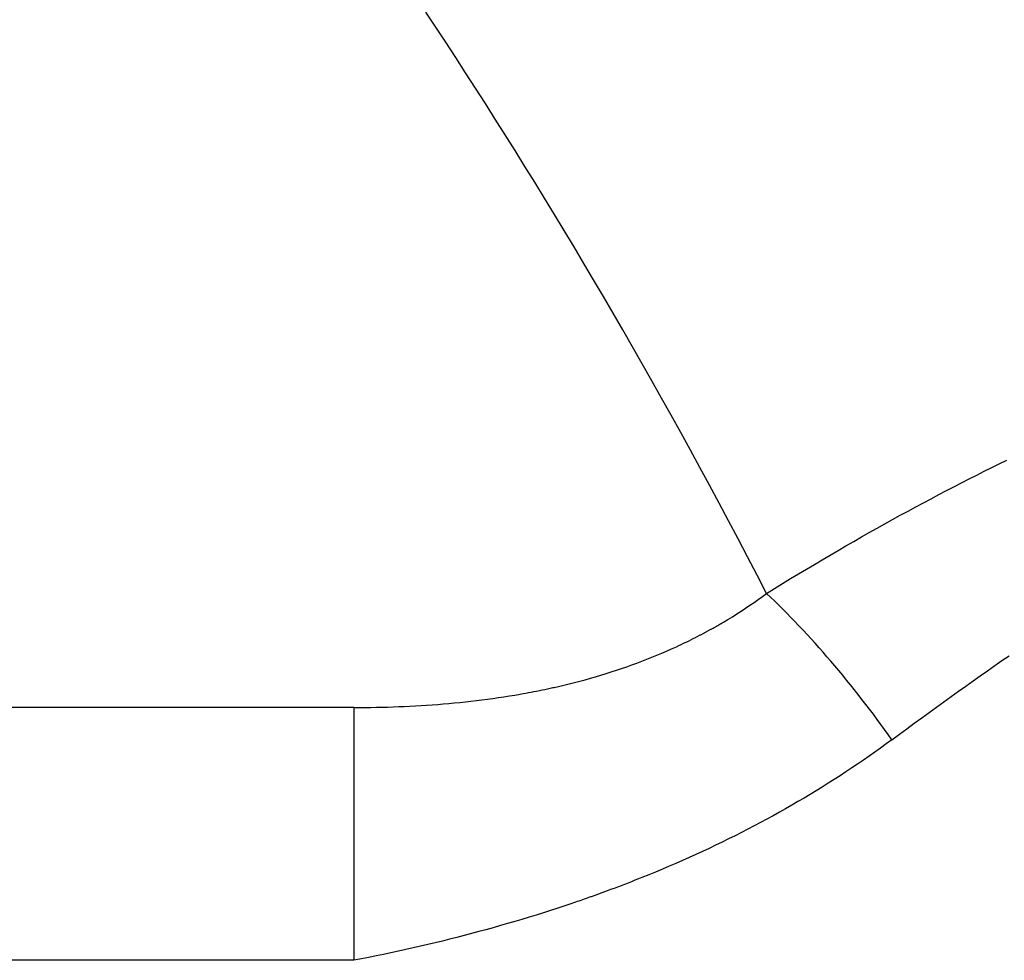
# Model space of a CAD drawing. Extents: x -25612 to -17650, y -12335 to -922.
# Drawn here: x -22530 to -22525, y -10706 to -10702 of the extents above; entities that cross this region are included whole.
import ezdxf

# ---------------------------------------------------------------- set-up
doc = ezdxf.new("R2010")
doc.units = 0
doc.header["$MEASUREMENT"] = 0

msp = doc.modelspace()

# ---------------------------------------------------------------- linework, layer by layer
at = {"color": 133, "linetype": 'Continuous'}
for p, q in [((-22528.145, -10701.597), (-22528.1962, -10701.5198)), ((-22528.145, -10701.597), (-22528.1962, -10701.5198)), ((-22528.0938, -10701.6748), (-22528.145, -10701.597)), ((-22528.0938, -10701.6748), (-22528.145, -10701.597)), ((-22528.0426, -10701.753), (-22528.0938, -10701.6748)), ((-22528.0426, -10701.753), (-22528.0938, -10701.6748)), ((-22527.9915, -10701.8317), (-22528.0426, -10701.753)), ((-22527.9915, -10701.8317), (-22528.0426, -10701.753)), ((-22527.9404, -10701.9108), (-22527.9915, -10701.8317)), ((-22527.9404, -10701.9108), (-22527.9915, -10701.8317)), ((-22527.8894, -10701.9905), (-22527.9404, -10701.9108)), ((-22527.8894, -10701.9905), (-22527.9404, -10701.9108)), ((-22527.8384, -10702.0706), (-22527.8894, -10701.9905)), ((-22527.8384, -10702.0706), (-22527.8894, -10701.9905)), ((-22527.7875, -10702.1512), (-22527.8384, -10702.0706)), ((-22527.7875, -10702.1512), (-22527.8384, -10702.0706)), ((-22527.7366, -10702.2322), (-22527.7875, -10702.1512)), ((-22527.7366, -10702.2322), (-22527.7875, -10702.1512)), ((-22527.6858, -10702.3138), (-22527.7366, -10702.2322)), ((-22527.6858, -10702.3138), (-22527.7366, -10702.2322)), ((-22527.6351, -10702.3958), (-22527.6858, -10702.3138)), ((-22527.6351, -10702.3958), (-22527.6858, -10702.3138)), ((-22527.5844, -10702.4783), (-22527.6351, -10702.3958)), ((-22527.5844, -10702.4783), (-22527.6351, -10702.3958)), ((-22527.5338, -10702.5613), (-22527.5844, -10702.4783)), ((-22527.5338, -10702.5613), (-22527.5844, -10702.4783)), ((-22527.4833, -10702.6448), (-22527.5338, -10702.5613)), ((-22527.4833, -10702.6448), (-22527.5338, -10702.5613)), ((-22527.4328, -10702.7288), (-22527.4833, -10702.6448)), ((-22527.4328, -10702.7288), (-22527.4833, -10702.6448)), ((-22527.3825, -10702.8133), (-22527.4328, -10702.7288)), ((-22527.3825, -10702.8133), (-22527.4328, -10702.7288)), ((-22527.3321, -10702.8982), (-22527.3825, -10702.8133)), ((-22527.3321, -10702.8982), (-22527.3825, -10702.8133)), ((-22527.2819, -10702.9836), (-22527.3321, -10702.8982)), ((-22527.2819, -10702.9836), (-22527.3321, -10702.8982)), ((-22527.2318, -10703.0696), (-22527.2819, -10702.9836)), ((-22527.2318, -10703.0696), (-22527.2819, -10702.9836)), ((-22527.1817, -10703.156), (-22527.2318, -10703.0696)), ((-22527.1817, -10703.156), (-22527.2318, -10703.0696)), ((-22527.1317, -10703.2429), (-22527.1817, -10703.156)), ((-22527.1317, -10703.2429), (-22527.1817, -10703.156)), ((-22527.0818, -10703.3303), (-22527.1317, -10703.2429)), ((-22527.0818, -10703.3303), (-22527.1317, -10703.2429)), ((-22527.032, -10703.4182), (-22527.0818, -10703.3303)), ((-22527.032, -10703.4182), (-22527.0818, -10703.3303)), ((-22526.9822, -10703.5066), (-22527.032, -10703.4182)), ((-22526.9822, -10703.5066), (-22527.032, -10703.4182)), ((-22526.9326, -10703.5955), (-22526.9822, -10703.5066)), ((-22526.9326, -10703.5955), (-22526.9822, -10703.5066)), ((-22526.883, -10703.6849), (-22526.9326, -10703.5955)), ((-22526.883, -10703.6849), (-22526.9326, -10703.5955)), ((-22526.8336, -10703.7748), (-22526.883, -10703.6849)), ((-22526.8336, -10703.7748), (-22526.883, -10703.6849)), ((-22526.7842, -10703.8652), (-22526.8336, -10703.7748)), ((-22526.7842, -10703.8652), (-22526.8336, -10703.7748)), ((-22526.7349, -10703.9562), (-22526.7842, -10703.8652)), ((-22526.7349, -10703.9562), (-22526.7842, -10703.8652)), ((-22525.3203, -10703.8838), (-22525.2815, -10703.8645)), ((-22525.3203, -10703.8838), (-22525.2815, -10703.8645)), ((-22525.2815, -10703.8645), (-22525.2429, -10703.8455)), ((-22525.2815, -10703.8645), (-22525.2429, -10703.8455)), ((-22525.2429, -10703.8455), (-22525.2043, -10703.8266)), ((-22525.2429, -10703.8455), (-22525.2043, -10703.8266)), ((-22525.3981, -10703.9231), (-22525.3591, -10703.9033)), ((-22525.3981, -10703.9231), (-22525.3591, -10703.9033)), ((-22525.3591, -10703.9033), (-22525.3203, -10703.8838)), ((-22525.3591, -10703.9033), (-22525.3203, -10703.8838)), ((-22526.6858, -10704.0476), (-22526.7349, -10703.9562)), ((-22526.6858, -10704.0476), (-22526.7349, -10703.9562)), ((-22525.5154, -10703.9835), (-22525.4762, -10703.9632)), ((-22525.5154, -10703.9835), (-22525.4762, -10703.9632)), ((-22525.4762, -10703.9632), (-22525.4371, -10703.943)), ((-22525.4762, -10703.9632), (-22525.4371, -10703.943)), ((-22525.4371, -10703.943), (-22525.3981, -10703.9231)), ((-22525.4371, -10703.943), (-22525.3981, -10703.9231)), ((-22525.594, -10704.025), (-22525.5547, -10704.0041)), ((-22525.594, -10704.025), (-22525.5547, -10704.0041)), ((-22525.5547, -10704.0041), (-22525.5154, -10703.9835)), ((-22525.5547, -10704.0041), (-22525.5154, -10703.9835)), ((-22526.6367, -10704.1396), (-22526.6858, -10704.0476)), ((-22526.6367, -10704.1396), (-22526.6858, -10704.0476)), ((-22525.7127, -10704.0887), (-22525.673, -10704.0672)), ((-22525.7127, -10704.0887), (-22525.673, -10704.0672)), ((-22525.673, -10704.0672), (-22525.6335, -10704.046)), ((-22525.673, -10704.0672), (-22525.6335, -10704.046)), ((-22525.6335, -10704.046), (-22525.594, -10704.025)), ((-22525.6335, -10704.046), (-22525.594, -10704.025)), ((-22525.7922, -10704.1323), (-22525.7524, -10704.1104)), ((-22525.7922, -10704.1323), (-22525.7524, -10704.1104)), ((-22525.7524, -10704.1104), (-22525.7127, -10704.0887)), ((-22525.7524, -10704.1104), (-22525.7127, -10704.0887)), ((-22526.5878, -10704.232), (-22526.6367, -10704.1396)), ((-22526.5878, -10704.232), (-22526.6367, -10704.1396)), ((-22525.8721, -10704.1767), (-22525.8321, -10704.1544)), ((-22525.8721, -10704.1767), (-22525.8321, -10704.1544)), ((-22525.8321, -10704.1544), (-22525.7922, -10704.1323)), ((-22525.8321, -10704.1544), (-22525.7922, -10704.1323)), ((-22525.9926, -10704.245), (-22525.9524, -10704.222)), ((-22525.9926, -10704.245), (-22525.9524, -10704.222)), ((-22525.9524, -10704.222), (-22525.9122, -10704.1993)), ((-22525.9524, -10704.222), (-22525.9122, -10704.1993)), ((-22525.9122, -10704.1993), (-22525.8721, -10704.1767)), ((-22525.9122, -10704.1993), (-22525.8721, -10704.1767)), ((-22526.5389, -10704.325), (-22526.5878, -10704.232)), ((-22526.5389, -10704.325), (-22526.5878, -10704.232)), ((-22526.0734, -10704.2917), (-22526.033, -10704.2682)), ((-22526.0734, -10704.2917), (-22526.033, -10704.2682)), ((-22526.033, -10704.2682), (-22525.9926, -10704.245)), ((-22526.033, -10704.2682), (-22525.9926, -10704.245)), ((-22526.4902, -10704.4185), (-22526.5389, -10704.325)), ((-22526.4902, -10704.4185), (-22526.5389, -10704.325)), ((-22526.1546, -10704.3392), (-22526.1139, -10704.3153)), ((-22526.1546, -10704.3392), (-22526.1139, -10704.3153)), ((-22526.1139, -10704.3153), (-22526.0734, -10704.2917)), ((-22526.1139, -10704.3153), (-22526.0734, -10704.2917)), ((-22526.2361, -10704.3876), (-22526.1953, -10704.3633)), ((-22526.2361, -10704.3876), (-22526.1953, -10704.3633)), ((-22526.1953, -10704.3633), (-22526.1546, -10704.3392)), ((-22526.1953, -10704.3633), (-22526.1546, -10704.3392)), ((-22526.4415, -10704.5125), (-22526.4902, -10704.4185)), ((-22526.4415, -10704.5125), (-22526.4902, -10704.4185)), ((-22526.318, -10704.4369), (-22526.277, -10704.4121)), ((-22526.318, -10704.4369), (-22526.277, -10704.4121)), ((-22526.277, -10704.4121), (-22526.2361, -10704.3876)), ((-22526.277, -10704.4121), (-22526.2361, -10704.3876)), ((-22526.4002, -10704.4871), (-22526.3591, -10704.4619)), ((-22526.4002, -10704.4871), (-22526.3591, -10704.4619)), ((-22526.3591, -10704.4619), (-22526.318, -10704.4369)), ((-22526.3591, -10704.4619), (-22526.318, -10704.4369)), ((-22526.4842, -10704.5438), (-22526.4628, -10704.5282)), ((-22526.4842, -10704.5438), (-22526.4628, -10704.5282)), ((-22526.4628, -10704.5282), (-22526.4415, -10704.5125)), ((-22526.4628, -10704.5282), (-22526.4415, -10704.5125)), ((-22526.4415, -10704.5125), (-22526.4002, -10704.4871)), ((-22526.4415, -10704.5125), (-22526.4002, -10704.4871)), ((-22526.5499, -10704.5891), (-22526.5278, -10704.5742)), ((-22526.5499, -10704.5891), (-22526.5278, -10704.5742)), ((-22526.5278, -10704.5742), (-22526.5059, -10704.5591)), ((-22526.5278, -10704.5742), (-22526.5059, -10704.5591)), ((-22526.5059, -10704.5591), (-22526.4842, -10704.5438)), ((-22526.5059, -10704.5591), (-22526.4842, -10704.5438)), ((-22526.6176, -10704.6327), (-22526.5948, -10704.6183)), ((-22526.6176, -10704.6327), (-22526.5948, -10704.6183)), ((-22526.5948, -10704.6183), (-22526.5723, -10704.6038)), ((-22526.5948, -10704.6183), (-22526.5723, -10704.6038)), ((-22526.5723, -10704.6038), (-22526.5499, -10704.5891)), ((-22526.5723, -10704.6038), (-22526.5499, -10704.5891)), ((-22526.7048, -10704.6845), (-22526.6989, -10704.6811)), ((-22526.7048, -10704.6845), (-22526.6989, -10704.6811)), ((-22526.6989, -10704.6811), (-22526.693, -10704.6777)), ((-22526.6989, -10704.6811), (-22526.693, -10704.6777)), ((-22526.693, -10704.6777), (-22526.6871, -10704.6743)), ((-22526.693, -10704.6777), (-22526.6871, -10704.6743)), ((-22526.6871, -10704.6743), (-22526.6813, -10704.6709)), ((-22526.6871, -10704.6743), (-22526.6813, -10704.6709)), ((-22526.6813, -10704.6709), (-22526.6754, -10704.6675)), ((-22526.6813, -10704.6709), (-22526.6754, -10704.6675)), ((-22526.6754, -10704.6675), (-22526.6696, -10704.6641)), ((-22526.6754, -10704.6675), (-22526.6696, -10704.6641)), ((-22526.6696, -10704.6641), (-22526.6637, -10704.6607)), ((-22526.6696, -10704.6641), (-22526.6637, -10704.6607)), ((-22526.6637, -10704.6607), (-22526.6405, -10704.6468)), ((-22526.6637, -10704.6607), (-22526.6405, -10704.6468)), ((-22526.6405, -10704.6468), (-22526.6176, -10704.6327)), ((-22526.6405, -10704.6468), (-22526.6176, -10704.6327)), ((-22526.8071, -10704.7396), (-22526.7949, -10704.7333)), ((-22526.8071, -10704.7396), (-22526.7949, -10704.7333)), ((-22526.7949, -10704.7333), (-22526.7828, -10704.727)), ((-22526.7949, -10704.7333), (-22526.7828, -10704.727)), ((-22526.7828, -10704.727), (-22526.7797, -10704.7254)), ((-22526.7828, -10704.727), (-22526.7797, -10704.7254)), ((-22526.7797, -10704.7254), (-22526.7767, -10704.7238)), ((-22526.7797, -10704.7254), (-22526.7767, -10704.7238)), ((-22526.7767, -10704.7238), (-22526.7737, -10704.7222)), ((-22526.7767, -10704.7238), (-22526.7737, -10704.7222)), ((-22526.7737, -10704.7222), (-22526.7707, -10704.7206)), ((-22526.7737, -10704.7222), (-22526.7707, -10704.7206)), ((-22526.7707, -10704.7206), (-22526.7677, -10704.719)), ((-22526.7707, -10704.7206), (-22526.7677, -10704.719)), ((-22526.7677, -10704.719), (-22526.7646, -10704.7174)), ((-22526.7677, -10704.719), (-22526.7646, -10704.7174)), ((-22526.7646, -10704.7174), (-22526.7616, -10704.7158)), ((-22526.7646, -10704.7174), (-22526.7616, -10704.7158)), ((-22526.7616, -10704.7158), (-22526.7586, -10704.7142)), ((-22526.7616, -10704.7158), (-22526.7586, -10704.7142)), ((-22526.7586, -10704.7142), (-22526.7556, -10704.7126)), ((-22526.7586, -10704.7142), (-22526.7556, -10704.7126)), ((-22526.7556, -10704.7126), (-22526.7526, -10704.7109)), ((-22526.7556, -10704.7126), (-22526.7526, -10704.7109)), ((-22526.7526, -10704.7109), (-22526.7496, -10704.7093)), ((-22526.7526, -10704.7109), (-22526.7496, -10704.7093)), ((-22526.7496, -10704.7093), (-22526.7466, -10704.7077)), ((-22526.7496, -10704.7093), (-22526.7466, -10704.7077)), ((-22526.7466, -10704.7077), (-22526.7436, -10704.706)), ((-22526.7466, -10704.7077), (-22526.7436, -10704.706)), ((-22526.7436, -10704.706), (-22526.7406, -10704.7044)), ((-22526.7436, -10704.706), (-22526.7406, -10704.7044)), ((-22526.7406, -10704.7044), (-22526.7376, -10704.7028)), ((-22526.7406, -10704.7044), (-22526.7376, -10704.7028)), ((-22526.7376, -10704.7028), (-22526.7346, -10704.7011)), ((-22526.7376, -10704.7028), (-22526.7346, -10704.7011)), ((-22526.7346, -10704.7011), (-22526.7316, -10704.6995)), ((-22526.7346, -10704.7011), (-22526.7316, -10704.6995)), ((-22526.7316, -10704.6995), (-22526.7286, -10704.6978)), ((-22526.7316, -10704.6995), (-22526.7286, -10704.6978)), ((-22526.7286, -10704.6978), (-22526.7256, -10704.6962)), ((-22526.7286, -10704.6978), (-22526.7256, -10704.6962)), ((-22526.7256, -10704.6962), (-22526.7226, -10704.6945)), ((-22526.7256, -10704.6962), (-22526.7226, -10704.6945)), ((-22526.7226, -10704.6945), (-22526.7167, -10704.6912)), ((-22526.7226, -10704.6945), (-22526.7167, -10704.6912)), ((-22526.7167, -10704.6912), (-22526.7107, -10704.6878)), ((-22526.7167, -10704.6912), (-22526.7107, -10704.6878)), ((-22526.7107, -10704.6878), (-22526.7048, -10704.6845)), ((-22526.7107, -10704.6878), (-22526.7048, -10704.6845)), ((-22526.9057, -10704.7874), (-22526.8933, -10704.7817)), ((-22526.9057, -10704.7874), (-22526.8933, -10704.7817)), ((-22526.8933, -10704.7817), (-22526.8809, -10704.7758)), ((-22526.8933, -10704.7817), (-22526.8809, -10704.7758)), ((-22526.8809, -10704.7758), (-22526.8685, -10704.7699)), ((-22526.8809, -10704.7758), (-22526.8685, -10704.7699)), ((-22526.8685, -10704.7699), (-22526.8561, -10704.764)), ((-22526.8685, -10704.7699), (-22526.8561, -10704.764)), ((-22526.8561, -10704.764), (-22526.8438, -10704.758)), ((-22526.8561, -10704.764), (-22526.8438, -10704.758)), ((-22526.8438, -10704.758), (-22526.8315, -10704.7519)), ((-22526.8438, -10704.758), (-22526.8315, -10704.7519)), ((-22526.8315, -10704.7519), (-22526.8193, -10704.7458)), ((-22526.8315, -10704.7519), (-22526.8193, -10704.7458)), ((-22526.8193, -10704.7458), (-22526.8071, -10704.7396)), ((-22526.8193, -10704.7458), (-22526.8071, -10704.7396)), ((-22527.0321, -10704.8419), (-22527.0066, -10704.8315)), ((-22527.0321, -10704.8419), (-22527.0066, -10704.8315)), ((-22527.0066, -10704.8315), (-22526.9812, -10704.8208)), ((-22527.0066, -10704.8315), (-22526.9812, -10704.8208)), ((-22526.9812, -10704.8208), (-22526.9559, -10704.8099)), ((-22526.9812, -10704.8208), (-22526.9559, -10704.8099)), ((-22526.9559, -10704.8099), (-22526.9307, -10704.7988)), ((-22526.9559, -10704.8099), (-22526.9307, -10704.7988)), ((-22526.9307, -10704.7988), (-22526.9057, -10704.7874)), ((-22526.9307, -10704.7988), (-22526.9057, -10704.7874)), ((-22525.2294, -10704.8591), (-22525.1926, -10704.8335)), ((-22525.2294, -10704.8591), (-22525.1926, -10704.8335)), ((-22527.1618, -10704.8907), (-22527.1356, -10704.8814)), ((-22527.1618, -10704.8907), (-22527.1356, -10704.8814)), ((-22527.1356, -10704.8814), (-22527.1095, -10704.8719)), ((-22527.1356, -10704.8814), (-22527.1095, -10704.8719)), ((-22527.1095, -10704.8719), (-22527.0836, -10704.8621)), ((-22527.1095, -10704.8719), (-22527.0836, -10704.8621)), ((-22527.0836, -10704.8621), (-22527.0578, -10704.8522)), ((-22527.0836, -10704.8621), (-22527.0578, -10704.8522)), ((-22527.0578, -10704.8522), (-22527.0321, -10704.8419)), ((-22527.0578, -10704.8522), (-22527.0321, -10704.8419)), ((-22525.3035, -10704.9109), (-22525.2664, -10704.8849)), ((-22525.3035, -10704.9109), (-22525.2664, -10704.8849)), ((-22525.2664, -10704.8849), (-22525.2294, -10704.8591)), ((-22525.2664, -10704.8849), (-22525.2294, -10704.8591)), ((-22527.3216, -10704.9419), (-22527.2947, -10704.9339)), ((-22527.3216, -10704.9419), (-22527.2947, -10704.9339)), ((-22527.2947, -10704.9339), (-22527.2679, -10704.9257)), ((-22527.2947, -10704.9339), (-22527.2679, -10704.9257)), ((-22527.2679, -10704.9257), (-22527.2412, -10704.9173)), ((-22527.2679, -10704.9257), (-22527.2412, -10704.9173)), ((-22527.2412, -10704.9173), (-22527.2146, -10704.9087)), ((-22527.2412, -10704.9173), (-22527.2146, -10704.9087)), ((-22527.2146, -10704.9087), (-22527.1881, -10704.8998)), ((-22527.2146, -10704.9087), (-22527.1881, -10704.8998)), ((-22527.1881, -10704.8998), (-22527.1618, -10704.8907)), ((-22527.1881, -10704.8998), (-22527.1618, -10704.8907)), ((-22525.3408, -10704.9371), (-22525.3035, -10704.9109)), ((-22525.3408, -10704.9371), (-22525.3035, -10704.9109)), ((-22527.4928, -10704.987), (-22527.4859, -10704.9854)), ((-22527.4928, -10704.987), (-22527.4859, -10704.9854)), ((-22527.4859, -10704.9854), (-22527.4789, -10704.9837)), ((-22527.4859, -10704.9854), (-22527.4789, -10704.9837)), ((-22527.4789, -10704.9837), (-22527.472, -10704.9821)), ((-22527.4789, -10704.9837), (-22527.472, -10704.9821)), ((-22527.472, -10704.9821), (-22527.4651, -10704.9804)), ((-22527.472, -10704.9821), (-22527.4651, -10704.9804)), ((-22527.4651, -10704.9804), (-22527.4582, -10704.9787)), ((-22527.4651, -10704.9804), (-22527.4582, -10704.9787)), ((-22527.4582, -10704.9787), (-22527.4513, -10704.977)), ((-22527.4582, -10704.9787), (-22527.4513, -10704.977)), ((-22527.4513, -10704.977), (-22527.4444, -10704.9752)), ((-22527.4513, -10704.977), (-22527.4444, -10704.9752)), ((-22527.4444, -10704.9752), (-22527.4375, -10704.9735)), ((-22527.4444, -10704.9752), (-22527.4375, -10704.9735)), ((-22527.4375, -10704.9735), (-22527.4306, -10704.9717)), ((-22527.4375, -10704.9735), (-22527.4306, -10704.9717)), ((-22527.4306, -10704.9717), (-22527.4032, -10704.9646)), ((-22527.4306, -10704.9717), (-22527.4032, -10704.9646)), ((-22527.4032, -10704.9646), (-22527.3759, -10704.9573)), ((-22527.4032, -10704.9646), (-22527.3759, -10704.9573)), ((-22527.3759, -10704.9573), (-22527.3487, -10704.9497)), ((-22527.3759, -10704.9573), (-22527.3487, -10704.9497)), ((-22527.3487, -10704.9497), (-22527.3216, -10704.9419)), ((-22527.3487, -10704.9497), (-22527.3216, -10704.9419)), ((-22525.4155, -10704.9901), (-22525.3781, -10704.9635)), ((-22525.4155, -10704.9901), (-22525.3781, -10704.9635)), ((-22525.3781, -10704.9635), (-22525.3408, -10704.9371)), ((-22525.3781, -10704.9635), (-22525.3408, -10704.9371)), ((-22527.7662, -10705.041), (-22527.7381, -10705.0364)), ((-22527.7662, -10705.041), (-22527.7381, -10705.0364)), ((-22527.7381, -10705.0364), (-22527.7099, -10705.0316)), ((-22527.7381, -10705.0364), (-22527.7099, -10705.0316)), ((-22527.7099, -10705.0316), (-22527.6958, -10705.0291)), ((-22527.7099, -10705.0316), (-22527.6958, -10705.0291)), ((-22527.6958, -10705.0291), (-22527.6818, -10705.0265)), ((-22527.6958, -10705.0291), (-22527.6818, -10705.0265)), ((-22527.6818, -10705.0265), (-22527.6677, -10705.0239)), ((-22527.6818, -10705.0265), (-22527.6677, -10705.0239)), ((-22527.6677, -10705.0239), (-22527.6537, -10705.0213)), ((-22527.6677, -10705.0239), (-22527.6537, -10705.0213)), ((-22527.6537, -10705.0213), (-22527.6396, -10705.0186)), ((-22527.6537, -10705.0213), (-22527.6396, -10705.0186)), ((-22527.6396, -10705.0186), (-22527.6256, -10705.0158)), ((-22527.6396, -10705.0186), (-22527.6256, -10705.0158)), ((-22527.6256, -10705.0158), (-22527.6116, -10705.013)), ((-22527.6256, -10705.0158), (-22527.6116, -10705.013)), ((-22527.6116, -10705.013), (-22527.5975, -10705.0102)), ((-22527.6116, -10705.013), (-22527.5975, -10705.0102)), ((-22527.5975, -10705.0102), (-22527.5835, -10705.0073)), ((-22527.5975, -10705.0102), (-22527.5835, -10705.0073)), ((-22527.5835, -10705.0073), (-22527.5695, -10705.0043)), ((-22527.5835, -10705.0073), (-22527.5695, -10705.0043)), ((-22527.5695, -10705.0043), (-22527.5625, -10705.0028)), ((-22527.5695, -10705.0043), (-22527.5625, -10705.0028)), ((-22527.5625, -10705.0028), (-22527.5555, -10705.0013)), ((-22527.5625, -10705.0028), (-22527.5555, -10705.0013)), ((-22527.5555, -10705.0013), (-22527.5486, -10704.9998)), ((-22527.5555, -10705.0013), (-22527.5486, -10704.9998)), ((-22527.5486, -10704.9998), (-22527.5416, -10704.9982)), ((-22527.5486, -10704.9998), (-22527.5416, -10704.9982)), ((-22527.5416, -10704.9982), (-22527.5346, -10704.9967)), ((-22527.5416, -10704.9982), (-22527.5346, -10704.9967)), ((-22527.5346, -10704.9967), (-22527.5276, -10704.9951)), ((-22527.5346, -10704.9967), (-22527.5276, -10704.9951)), ((-22527.5276, -10704.9951), (-22527.5206, -10704.9935)), ((-22527.5276, -10704.9951), (-22527.5206, -10704.9935)), ((-22527.5206, -10704.9935), (-22527.5137, -10704.9919)), ((-22527.5206, -10704.9935), (-22527.5137, -10704.9919)), ((-22527.5137, -10704.9919), (-22527.5067, -10704.9903)), ((-22527.5137, -10704.9919), (-22527.5067, -10704.9903)), ((-22527.5067, -10704.9903), (-22527.4997, -10704.9887)), ((-22527.5067, -10704.9903), (-22527.4997, -10704.9887)), ((-22527.4997, -10704.9887), (-22527.4928, -10704.987)), ((-22527.4997, -10704.9887), (-22527.4928, -10704.987)), ((-22525.4907, -10705.0438), (-22525.4531, -10705.0168)), ((-22525.4907, -10705.0438), (-22525.4531, -10705.0168)), ((-22525.4531, -10705.0168), (-22525.4155, -10704.9901)), ((-22525.4531, -10705.0168), (-22525.4155, -10704.9901)), ((-22528.2211, -10705.0902), (-22528.1925, -10705.0884)), ((-22528.2211, -10705.0902), (-22528.1925, -10705.0884)), ((-22528.1925, -10705.0884), (-22528.1639, -10705.0865)), ((-22528.1925, -10705.0884), (-22528.1639, -10705.0865)), ((-22528.1639, -10705.0865), (-22528.1353, -10705.0844)), ((-22528.1639, -10705.0865), (-22528.1353, -10705.0844)), ((-22528.1353, -10705.0844), (-22528.1068, -10705.0821)), ((-22528.1353, -10705.0844), (-22528.1068, -10705.0821)), ((-22528.1068, -10705.0821), (-22528.0783, -10705.0796)), ((-22528.1068, -10705.0821), (-22528.0783, -10705.0796)), ((-22528.0783, -10705.0796), (-22528.0498, -10705.077)), ((-22528.0783, -10705.0796), (-22528.0498, -10705.077)), ((-22528.0498, -10705.077), (-22528.0213, -10705.0742)), ((-22528.0498, -10705.077), (-22528.0213, -10705.0742)), ((-22528.0213, -10705.0742), (-22527.9928, -10705.0712)), ((-22528.0213, -10705.0742), (-22527.9928, -10705.0712)), ((-22527.9928, -10705.0712), (-22527.9644, -10705.0681)), ((-22527.9928, -10705.0712), (-22527.9644, -10705.0681)), ((-22527.9644, -10705.0681), (-22527.936, -10705.0648)), ((-22527.9644, -10705.0681), (-22527.936, -10705.0648)), ((-22527.936, -10705.0648), (-22527.9077, -10705.0613)), ((-22527.936, -10705.0648), (-22527.9077, -10705.0613)), ((-22527.9077, -10705.0613), (-22527.8793, -10705.0576)), ((-22527.9077, -10705.0613), (-22527.8793, -10705.0576)), ((-22527.8793, -10705.0576), (-22527.851, -10705.0538)), ((-22527.8793, -10705.0576), (-22527.851, -10705.0538)), ((-22527.851, -10705.0538), (-22527.8227, -10705.0497)), ((-22527.851, -10705.0538), (-22527.8227, -10705.0497)), ((-22527.8227, -10705.0497), (-22527.7945, -10705.0455)), ((-22527.8227, -10705.0497), (-22527.7945, -10705.0455)), ((-22527.7945, -10705.0455), (-22527.7662, -10705.041)), ((-22527.7945, -10705.0455), (-22527.7662, -10705.041)), ((-22525.5664, -10705.0983), (-22525.5285, -10705.0709)), ((-22525.5664, -10705.0983), (-22525.5285, -10705.0709)), ((-22525.5285, -10705.0709), (-22525.4907, -10705.0438)), ((-22525.5285, -10705.0709), (-22525.4907, -10705.0438)), ((-22528.5663, -10705.1003), (-22555.0563, -10705.1003)), ((-22528.5663, -10705.1003), (-22555.0563, -10705.1003)), ((-22528.5663, -10705.1003), (-22528.5375, -10705.1002)), ((-22528.5663, -10705.1003), (-22528.5375, -10705.1002)), ((-22528.5663, -10705.1003), (-22528.5663, -10706.4023)), ((-22528.5663, -10705.1003), (-22528.5663, -10706.4023)), ((-22528.5375, -10705.1002), (-22528.5086, -10705.1)), ((-22528.5375, -10705.1002), (-22528.5086, -10705.1)), ((-22528.5086, -10705.1), (-22528.4798, -10705.0997)), ((-22528.5086, -10705.1), (-22528.4798, -10705.0997)), ((-22528.4798, -10705.0997), (-22528.4509, -10705.0992)), ((-22528.4798, -10705.0997), (-22528.4509, -10705.0992)), ((-22528.4509, -10705.0992), (-22528.4221, -10705.0986)), ((-22528.4509, -10705.0992), (-22528.4221, -10705.0986)), ((-22528.4221, -10705.0986), (-22528.3933, -10705.0979)), ((-22528.4221, -10705.0986), (-22528.3933, -10705.0979)), ((-22528.3933, -10705.0979), (-22528.3646, -10705.097)), ((-22528.3933, -10705.0979), (-22528.3646, -10705.097)), ((-22528.3646, -10705.097), (-22528.3359, -10705.0959)), ((-22528.3646, -10705.097), (-22528.3359, -10705.0959)), ((-22528.3359, -10705.0959), (-22528.3071, -10705.0947)), ((-22528.3359, -10705.0959), (-22528.3071, -10705.0947)), ((-22528.3071, -10705.0947), (-22528.2784, -10705.0934)), ((-22528.3071, -10705.0947), (-22528.2784, -10705.0934)), ((-22528.2784, -10705.0934), (-22528.2498, -10705.0919)), ((-22528.2784, -10705.0934), (-22528.2498, -10705.0919)), ((-22528.2498, -10705.0919), (-22528.2211, -10705.0902)), ((-22528.2498, -10705.0919), (-22528.2211, -10705.0902)), ((-22525.6425, -10705.1536), (-22525.6044, -10705.1259)), ((-22525.6425, -10705.1536), (-22525.6044, -10705.1259)), ((-22525.6044, -10705.1259), (-22525.5664, -10705.0983)), ((-22525.6044, -10705.1259), (-22525.5664, -10705.0983)), ((-22525.719, -10705.2097), (-22525.6807, -10705.1815)), ((-22525.719, -10705.2097), (-22525.6807, -10705.1815)), ((-22525.6807, -10705.1815), (-22525.6425, -10705.1536)), ((-22525.6807, -10705.1815), (-22525.6425, -10705.1536)), ((-22525.796, -10705.2666), (-22525.7575, -10705.238)), ((-22525.796, -10705.2666), (-22525.7575, -10705.238)), ((-22525.7575, -10705.238), (-22525.719, -10705.2097)), ((-22525.7575, -10705.238), (-22525.719, -10705.2097)), ((-22525.825, -10705.2879), (-22525.8541, -10705.309)), ((-22525.825, -10705.2879), (-22525.8541, -10705.309)), ((-22525.796, -10705.2666), (-22525.825, -10705.2879)), ((-22525.796, -10705.2666), (-22525.825, -10705.2879)), ((-22525.8834, -10705.3299), (-22525.9129, -10705.3507)), ((-22525.8834, -10705.3299), (-22525.9129, -10705.3507)), ((-22525.8541, -10705.309), (-22525.8834, -10705.3299)), ((-22525.8541, -10705.309), (-22525.8834, -10705.3299)), ((-22525.9723, -10705.3916), (-22526.0023, -10705.4118)), ((-22525.9723, -10705.3916), (-22526.0023, -10705.4118)), ((-22525.9425, -10705.3712), (-22525.9723, -10705.3916)), ((-22525.9425, -10705.3712), (-22525.9723, -10705.3916)), ((-22525.9129, -10705.3507), (-22525.9425, -10705.3712)), ((-22525.9129, -10705.3507), (-22525.9425, -10705.3712)), ((-22526.0325, -10705.4318), (-22526.0628, -10705.4516)), ((-22526.0325, -10705.4318), (-22526.0628, -10705.4516)), ((-22526.0023, -10705.4118), (-22526.0325, -10705.4318)), ((-22526.0023, -10705.4118), (-22526.0325, -10705.4318)), ((-22526.1239, -10705.4907), (-22526.1548, -10705.51)), ((-22526.1239, -10705.4907), (-22526.1548, -10705.51)), ((-22526.0933, -10705.4713), (-22526.1239, -10705.4907)), ((-22526.0933, -10705.4713), (-22526.1239, -10705.4907)), ((-22526.0628, -10705.4516), (-22526.0933, -10705.4713)), ((-22526.0628, -10705.4516), (-22526.0933, -10705.4713)), ((-22526.1858, -10705.529), (-22526.2169, -10705.5479)), ((-22526.1858, -10705.529), (-22526.2169, -10705.5479)), ((-22526.1548, -10705.51), (-22526.1858, -10705.529)), ((-22526.1548, -10705.51), (-22526.1858, -10705.529)), ((-22526.2797, -10705.5852), (-22526.3114, -10705.6035)), ((-22526.2797, -10705.5852), (-22526.3114, -10705.6035)), ((-22526.2482, -10705.5666), (-22526.2797, -10705.5852)), ((-22526.2482, -10705.5666), (-22526.2797, -10705.5852)), ((-22526.2169, -10705.5479), (-22526.2482, -10705.5666)), ((-22526.2169, -10705.5479), (-22526.2482, -10705.5666)), ((-22526.3752, -10705.6397), (-22526.4073, -10705.6575)), ((-22526.3752, -10705.6397), (-22526.4073, -10705.6575)), ((-22526.3432, -10705.6217), (-22526.3752, -10705.6397)), ((-22526.3432, -10705.6217), (-22526.3752, -10705.6397)), ((-22526.3114, -10705.6035), (-22526.3432, -10705.6217)), ((-22526.3114, -10705.6035), (-22526.3432, -10705.6217)), ((-22526.4721, -10705.6926), (-22526.5047, -10705.7098)), ((-22526.4721, -10705.6926), (-22526.5047, -10705.7098)), ((-22526.4396, -10705.6751), (-22526.4721, -10705.6926)), ((-22526.4396, -10705.6751), (-22526.4721, -10705.6926)), ((-22526.4073, -10705.6575), (-22526.4396, -10705.6751)), ((-22526.4073, -10705.6575), (-22526.4396, -10705.6751)), ((-22526.5705, -10705.7438), (-22526.6036, -10705.7606)), ((-22526.5705, -10705.7438), (-22526.6036, -10705.7606)), ((-22526.5375, -10705.7269), (-22526.5705, -10705.7438)), ((-22526.5375, -10705.7269), (-22526.5705, -10705.7438)), ((-22526.5047, -10705.7098), (-22526.5375, -10705.7269)), ((-22526.5047, -10705.7098), (-22526.5375, -10705.7269)), ((-22526.6703, -10705.7935), (-22526.7039, -10705.8097)), ((-22526.6703, -10705.7935), (-22526.7039, -10705.8097)), ((-22526.6369, -10705.7771), (-22526.6703, -10705.7935)), ((-22526.6369, -10705.7771), (-22526.6703, -10705.7935)), ((-22526.6036, -10705.7606), (-22526.6369, -10705.7771)), ((-22526.6036, -10705.7606), (-22526.6369, -10705.7771)), ((-22526.7715, -10705.8416), (-22526.8056, -10705.8572)), ((-22526.7715, -10705.8416), (-22526.8056, -10705.8572)), ((-22526.7376, -10705.8257), (-22526.7715, -10705.8416)), ((-22526.7376, -10705.8257), (-22526.7715, -10705.8416)), ((-22526.7039, -10705.8097), (-22526.7376, -10705.8257)), ((-22526.7039, -10705.8097), (-22526.7376, -10705.8257)), ((-22526.8742, -10705.888), (-22526.9087, -10705.9032)), ((-22526.8742, -10705.888), (-22526.9087, -10705.9032)), ((-22526.8398, -10705.8727), (-22526.8742, -10705.888)), ((-22526.8398, -10705.8727), (-22526.8742, -10705.888)), ((-22526.8056, -10705.8572), (-22526.8398, -10705.8727)), ((-22526.8056, -10705.8572), (-22526.8398, -10705.8727)), ((-22527.0132, -10705.9476), (-22527.0484, -10705.962)), ((-22527.0132, -10705.9476), (-22527.0484, -10705.962)), ((-22526.9782, -10705.933), (-22527.0132, -10705.9476)), ((-22526.9782, -10705.933), (-22527.0132, -10705.9476)), ((-22526.9434, -10705.9182), (-22526.9782, -10705.933)), ((-22526.9434, -10705.9182), (-22526.9782, -10705.933)), ((-22526.9087, -10705.9032), (-22526.9434, -10705.9182)), ((-22526.9087, -10705.9032), (-22526.9434, -10705.9182)), ((-22527.1369, -10705.9974), (-22527.1547, -10706.0044)), ((-22527.1369, -10705.9974), (-22527.1547, -10706.0044)), ((-22527.1191, -10705.9904), (-22527.1369, -10705.9974)), ((-22527.1191, -10705.9904), (-22527.1369, -10705.9974)), ((-22527.1014, -10705.9834), (-22527.1191, -10705.9904)), ((-22527.1014, -10705.9834), (-22527.1191, -10705.9904)), ((-22527.0837, -10705.9763), (-22527.1014, -10705.9834)), ((-22527.0837, -10705.9763), (-22527.1014, -10705.9834)), ((-22527.0484, -10705.962), (-22527.0837, -10705.9763)), ((-22527.0484, -10705.962), (-22527.0837, -10705.9763)), ((-22527.2805, -10706.0518), (-22527.285, -10706.0534)), ((-22527.2805, -10706.0518), (-22527.285, -10706.0534)), ((-22527.276, -10706.0501), (-22527.2805, -10706.0518)), ((-22527.276, -10706.0501), (-22527.2805, -10706.0518)), ((-22527.2714, -10706.0485), (-22527.276, -10706.0501)), ((-22527.2714, -10706.0485), (-22527.276, -10706.0501)), ((-22527.2669, -10706.0468), (-22527.2714, -10706.0485)), ((-22527.2669, -10706.0468), (-22527.2714, -10706.0485)), ((-22527.2624, -10706.0451), (-22527.2669, -10706.0468)), ((-22527.2624, -10706.0451), (-22527.2669, -10706.0468)), ((-22527.2444, -10706.0384), (-22527.2624, -10706.0451)), ((-22527.2444, -10706.0384), (-22527.2624, -10706.0451)), ((-22527.2263, -10706.0317), (-22527.2444, -10706.0384)), ((-22527.2263, -10706.0317), (-22527.2444, -10706.0384)), ((-22527.2084, -10706.0249), (-22527.2263, -10706.0317)), ((-22527.2084, -10706.0249), (-22527.2263, -10706.0317)), ((-22527.1904, -10706.0181), (-22527.2084, -10706.0249)), ((-22527.1904, -10706.0181), (-22527.2084, -10706.0249)), ((-22527.1726, -10706.0113), (-22527.1904, -10706.0181)), ((-22527.1726, -10706.0113), (-22527.1904, -10706.0181)), ((-22527.1547, -10706.0044), (-22527.1726, -10706.0113)), ((-22527.1547, -10706.0044), (-22527.1726, -10706.0113)), ((-22527.4167, -10706.1001), (-22527.4258, -10706.1032)), ((-22527.4167, -10706.1001), (-22527.4258, -10706.1032)), ((-22527.4076, -10706.097), (-22527.4167, -10706.1001)), ((-22527.4076, -10706.097), (-22527.4167, -10706.1001)), ((-22527.3985, -10706.0938), (-22527.4076, -10706.097)), ((-22527.3985, -10706.0938), (-22527.4076, -10706.097)), ((-22527.3894, -10706.0907), (-22527.3985, -10706.0938)), ((-22527.3894, -10706.0907), (-22527.3985, -10706.0938)), ((-22527.3803, -10706.0875), (-22527.3894, -10706.0907)), ((-22527.3803, -10706.0875), (-22527.3894, -10706.0907)), ((-22527.3712, -10706.0843), (-22527.3803, -10706.0875)), ((-22527.3712, -10706.0843), (-22527.3803, -10706.0875)), ((-22527.3621, -10706.0811), (-22527.3712, -10706.0843)), ((-22527.3621, -10706.0811), (-22527.3712, -10706.0843)), ((-22527.353, -10706.0779), (-22527.3621, -10706.0811)), ((-22527.353, -10706.0779), (-22527.3621, -10706.0811)), ((-22527.3485, -10706.0763), (-22527.353, -10706.0779)), ((-22527.3485, -10706.0763), (-22527.353, -10706.0779)), ((-22527.3439, -10706.0747), (-22527.3485, -10706.0763)), ((-22527.3439, -10706.0747), (-22527.3485, -10706.0763)), ((-22527.3394, -10706.0731), (-22527.3439, -10706.0747)), ((-22527.3394, -10706.0731), (-22527.3439, -10706.0747)), ((-22527.3349, -10706.0714), (-22527.3394, -10706.0731)), ((-22527.3349, -10706.0714), (-22527.3394, -10706.0731)), ((-22527.3303, -10706.0698), (-22527.3349, -10706.0714)), ((-22527.3303, -10706.0698), (-22527.3349, -10706.0714)), ((-22527.3258, -10706.0682), (-22527.3303, -10706.0698)), ((-22527.3258, -10706.0682), (-22527.3303, -10706.0698)), ((-22527.3212, -10706.0666), (-22527.3258, -10706.0682)), ((-22527.3212, -10706.0666), (-22527.3258, -10706.0682)), ((-22527.3167, -10706.0649), (-22527.3212, -10706.0666)), ((-22527.3167, -10706.0649), (-22527.3212, -10706.0666)), ((-22527.3122, -10706.0633), (-22527.3167, -10706.0649)), ((-22527.3122, -10706.0633), (-22527.3167, -10706.0649)), ((-22527.3076, -10706.0617), (-22527.3122, -10706.0633)), ((-22527.3076, -10706.0617), (-22527.3122, -10706.0633)), ((-22527.3031, -10706.06), (-22527.3076, -10706.0617)), ((-22527.3031, -10706.06), (-22527.3076, -10706.0617)), ((-22527.2986, -10706.0584), (-22527.3031, -10706.06)), ((-22527.2986, -10706.0584), (-22527.3031, -10706.06)), ((-22527.2941, -10706.0567), (-22527.2986, -10706.0584)), ((-22527.2941, -10706.0567), (-22527.2986, -10706.0584)), ((-22527.2895, -10706.0551), (-22527.2941, -10706.0567)), ((-22527.2895, -10706.0551), (-22527.2941, -10706.0567)), ((-22527.285, -10706.0534), (-22527.2895, -10706.0551)), ((-22527.285, -10706.0534), (-22527.2895, -10706.0551)), ((-22527.5539, -10706.1457), (-22527.5906, -10706.1574)), ((-22527.5539, -10706.1457), (-22527.5906, -10706.1574)), ((-22527.5172, -10706.1338), (-22527.5539, -10706.1457)), ((-22527.5172, -10706.1338), (-22527.5539, -10706.1457)), ((-22527.4806, -10706.1217), (-22527.5172, -10706.1338)), ((-22527.4806, -10706.1217), (-22527.5172, -10706.1338)), ((-22527.4441, -10706.1094), (-22527.4806, -10706.1217)), ((-22527.4441, -10706.1094), (-22527.4806, -10706.1217)), ((-22527.4349, -10706.1063), (-22527.4441, -10706.1094)), ((-22527.4349, -10706.1063), (-22527.4441, -10706.1094)), ((-22527.4258, -10706.1032), (-22527.4349, -10706.1063)), ((-22527.4258, -10706.1032), (-22527.4349, -10706.1063)), ((-22527.7382, -10706.2025), (-22527.7752, -10706.2133)), ((-22527.7382, -10706.2025), (-22527.7752, -10706.2133)), ((-22527.7012, -10706.1915), (-22527.7382, -10706.2025)), ((-22527.7012, -10706.1915), (-22527.7382, -10706.2025)), ((-22527.6643, -10706.1803), (-22527.7012, -10706.1915)), ((-22527.6643, -10706.1803), (-22527.7012, -10706.1915)), ((-22527.6274, -10706.169), (-22527.6643, -10706.1803)), ((-22527.6274, -10706.169), (-22527.6643, -10706.1803)), ((-22527.5906, -10706.1574), (-22527.6274, -10706.169)), ((-22527.5906, -10706.1574), (-22527.6274, -10706.169)), ((-22527.924, -10706.2548), (-22527.9613, -10706.2648)), ((-22527.924, -10706.2548), (-22527.9613, -10706.2648)), ((-22527.8867, -10706.2447), (-22527.924, -10706.2548)), ((-22527.8867, -10706.2447), (-22527.924, -10706.2548)), ((-22527.8495, -10706.2344), (-22527.8867, -10706.2447)), ((-22527.8495, -10706.2344), (-22527.8867, -10706.2447)), ((-22527.8123, -10706.2239), (-22527.8495, -10706.2344)), ((-22527.8123, -10706.2239), (-22527.8495, -10706.2344)), ((-22527.7752, -10706.2133), (-22527.8123, -10706.2239)), ((-22527.7752, -10706.2133), (-22527.8123, -10706.2239)), ((-22528.1113, -10706.3029), (-22528.1489, -10706.3121)), ((-22528.1113, -10706.3029), (-22528.1489, -10706.3121)), ((-22528.0737, -10706.2937), (-22528.1113, -10706.3029)), ((-22528.0737, -10706.2937), (-22528.1113, -10706.3029)), ((-22528.0362, -10706.2842), (-22528.0737, -10706.2937)), ((-22528.0362, -10706.2842), (-22528.0737, -10706.2937)), ((-22527.9987, -10706.2746), (-22528.0362, -10706.2842)), ((-22527.9987, -10706.2746), (-22528.0362, -10706.2842)), ((-22527.9613, -10706.2648), (-22527.9987, -10706.2746)), ((-22527.9613, -10706.2648), (-22527.9987, -10706.2746)), ((-22528.3379, -10706.3554), (-22528.3758, -10706.3636)), ((-22528.3379, -10706.3554), (-22528.3758, -10706.3636)), ((-22528.3, -10706.347), (-22528.3379, -10706.3554)), ((-22528.3, -10706.347), (-22528.3379, -10706.3554)), ((-22528.2621, -10706.3385), (-22528.3, -10706.347)), ((-22528.2621, -10706.3385), (-22528.3, -10706.347)), ((-22528.2243, -10706.3299), (-22528.2621, -10706.3385)), ((-22528.2243, -10706.3299), (-22528.2621, -10706.3385)), ((-22528.1866, -10706.3211), (-22528.2243, -10706.3299)), ((-22528.1866, -10706.3211), (-22528.2243, -10706.3299)), ((-22528.1489, -10706.3121), (-22528.1866, -10706.3211)), ((-22528.1489, -10706.3121), (-22528.1866, -10706.3211)), ((-22528.5663, -10706.4023), (-22555.0563, -10706.4023)), ((-22528.5663, -10706.4023), (-22555.0563, -10706.4023)), ((-22528.5281, -10706.3949), (-22528.5663, -10706.4023)), ((-22528.5281, -10706.3949), (-22528.5663, -10706.4023)), ((-22528.49, -10706.3873), (-22528.5281, -10706.3949)), ((-22528.49, -10706.3873), (-22528.5281, -10706.3949)), ((-22528.4519, -10706.3795), (-22528.49, -10706.3873)), ((-22528.4519, -10706.3795), (-22528.49, -10706.3873)), ((-22528.4138, -10706.3716), (-22528.4519, -10706.3795)), ((-22528.4138, -10706.3716), (-22528.4519, -10706.3795)), ((-22528.3758, -10706.3636), (-22528.4138, -10706.3716)), ((-22528.3758, -10706.3636), (-22528.4138, -10706.3716))]:
    msp.add_line(p, q, dxfattribs=at)
msp.add_ellipse((-22526.4415, -10705.8775), major_axis=(1.2496, -1.8711), ratio=0.390229, start_param=1.637304, end_param=2.099588, dxfattribs=at)
msp.add_ellipse((-22526.4415, -10705.8775), major_axis=(1.2496, -1.8711), ratio=0.390229, start_param=1.637304, end_param=2.099588, dxfattribs=at)

doc.saveas('drawing.dxf')
